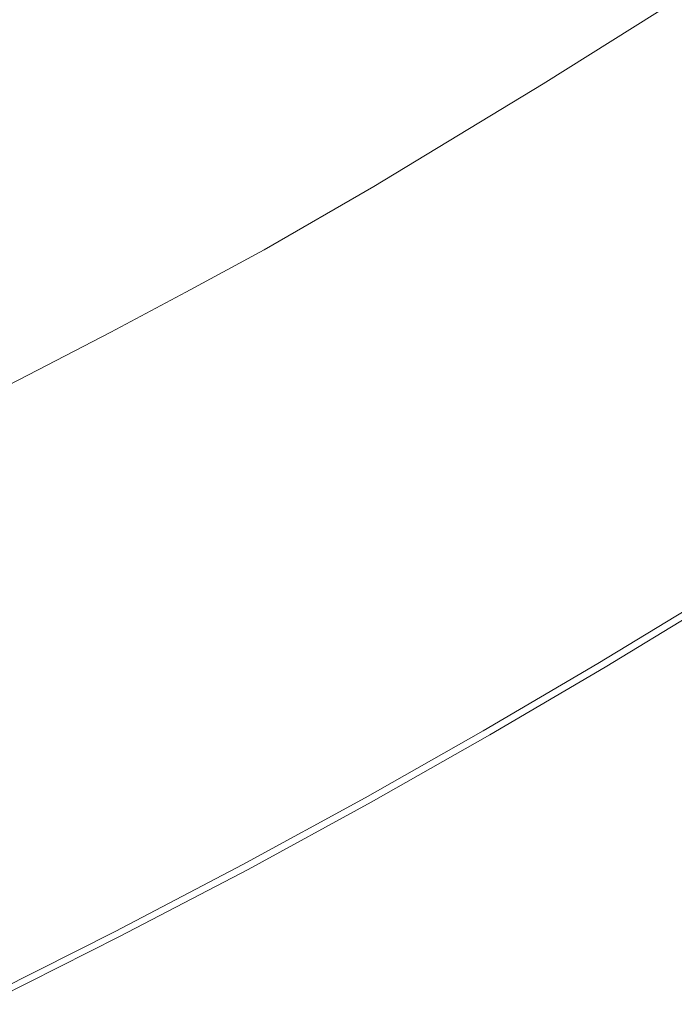
# Model space of a CAD drawing. Extents: x -2 to 1593, y -1000 to 0.
# Drawn here: x 1067 to 1162, y -831 to -688 of the extents above; entities that cross this region are included whole.
import ezdxf

# ---------------------------------------------------------------- set-up
doc = ezdxf.new("R2010")
doc.units = 0
doc.header["$LTSCALE"] = 500
doc.header["$MEASUREMENT"] = 0
doc.layers.add('RIMA_CERAMIKA', color=7, linetype='Continuous')

msp = doc.modelspace()

# ---------------------------------------------------------------- linework, layer by layer
at = {"layer": 'RIMA_CERAMIKA', "lineweight": 0}
for points, invisible_edges in [([(1116.58, -680.42, 329.49), (1135.34, -692.59, 397.14), (1161.25, -676.34, 397.14), (1141.05, -665.13, 329.49)], 15), ([(1116.58, -680.42, 329.49), (1095.94, -667.06, 255.39), (1074.62, -679.88, 255.39), (1093.8, -694.18, 329.49)], 15), ([(1141.71, -696.72, 420.13), (1168.11, -680.15, 420.13), (1161.25, -676.34, 397.14), (1135.34, -692.59, 397.14)], 15), ([(1079.06, -702.66, 329.49), (1093.8, -694.18, 329.49), (1074.62, -679.88, 255.39), (1060.83, -687.77, 255.39)], 15), ([(1116.58, -680.42, 329.49), (1093.8, -694.18, 329.49), (1111.22, -707.21, 397.14), (1135.34, -692.59, 397.14)], 15), ([(1141.71, -696.72, 420.13), (1141.88, -696.84, 420.78), (1168.3, -680.26, 420.78), (1168.11, -680.15, 420.13)], 15), ([(1142.06, -696.95, 421.43), (1168.48, -680.36, 421.43), (1168.3, -680.26, 420.78), (1141.88, -696.84, 420.78)], 15), ([(1142.06, -696.95, 421.43), (1142.3, -697.11, 422.08), (1168.74, -680.51, 422.08), (1168.48, -680.36, 421.43)], 15), ([(1142.69, -697.34, 422.7), (1169.15, -680.73, 422.7), (1168.74, -680.51, 422.08), (1142.3, -697.11, 422.08)], 15), ([(1142.69, -697.34, 422.7), (1143.29, -697.68, 423.29), (1169.77, -681.05, 423.29), (1169.15, -680.73, 422.7)], 7), ([(1144.19, -698.18, 423.84), (1170.68, -681.53, 423.84), (1169.77, -681.05, 423.29), (1143.29, -697.68, 423.29)], 15), ([(1144.19, -698.18, 423.84), (1145.45, -698.88, 424.34), (1171.95, -682.18, 424.34), (1170.68, -681.53, 423.84)], 15), ([(1147.14, -699.8, 424.78), (1173.65, -683.06, 424.78), (1171.95, -682.18, 424.34), (1145.45, -698.88, 424.34)], 15), ([(1147.14, -699.8, 424.78), (1149.34, -700.99, 425.15), (1175.87, -684.2, 425.15), (1173.65, -683.06, 424.78)], 15), ([(1152.12, -702.5, 425.43), (1178.65, -685.62, 425.43), (1175.87, -684.2, 425.15), (1149.34, -700.99, 425.15)], 15), ([(1152.12, -702.5, 425.43), (1155.43, -704.25, 425.65), (1181.97, -687.28, 425.65), (1178.65, -685.62, 425.43)], 15), ([(1159.19, -706.18, 425.8), (1185.76, -689.1, 425.8), (1181.97, -687.28, 425.65), (1155.43, -704.25, 425.65)], 15), ([(1079.06, -702.66, 329.49), (1060.83, -687.77, 255.39), (1051.01, -693.07, 255.39), (1068.56, -708.33, 329.49)], 15), ([(1159.19, -706.18, 425.8), (1163.37, -708.23, 425.9), (1189.98, -691.01, 425.9), (1185.76, -689.1, 425.8)], 15), ([(1141.71, -696.72, 420.13), (1135.34, -692.59, 397.14), (1111.22, -707.21, 397.14), (1117.13, -711.64, 420.13)], 15), ([(1058.48, -713.68, 329.49), (1068.56, -708.33, 329.49), (1051.01, -693.07, 255.39), (1041.59, -698.06, 255.39)], 15), ([(1079.06, -702.66, 329.49), (1095.61, -716.21, 397.14), (1111.22, -707.21, 397.14), (1093.8, -694.18, 329.49)], 15), ([(1141.71, -696.72, 420.13), (1117.13, -711.64, 420.13), (1117.29, -711.76, 420.78), (1141.88, -696.84, 420.78)], 15), ([(1142.06, -696.95, 421.43), (1141.88, -696.84, 420.78), (1117.29, -711.76, 420.78), (1117.45, -711.88, 421.43)], 15), ([(1142.06, -696.95, 421.43), (1117.45, -711.88, 421.43), (1117.68, -712.04, 422.08), (1142.3, -697.11, 422.08)], 15), ([(1142.69, -697.34, 422.7), (1142.3, -697.11, 422.08), (1117.68, -712.04, 422.08), (1118.05, -712.28, 422.7)], 15), ([(1142.69, -697.34, 422.7), (1118.05, -712.28, 422.7), (1118.64, -712.65, 423.29), (1143.29, -697.68, 423.29)], 14), ([(1144.19, -698.18, 423.84), (1143.29, -697.68, 423.29), (1118.64, -712.65, 423.29), (1119.51, -713.18, 423.84)], 15), ([(1144.19, -698.18, 423.84), (1119.51, -713.18, 423.84), (1120.75, -713.91, 424.34), (1145.45, -698.88, 424.34)], 15), ([(1147.14, -699.8, 424.78), (1145.45, -698.88, 424.34), (1120.75, -713.91, 424.34), (1122.42, -714.88, 424.78)], 15), ([(1147.14, -699.8, 424.78), (1122.42, -714.88, 424.78), (1124.6, -716.14, 425.15), (1149.34, -700.99, 425.15)], 15), ([(1152.12, -702.5, 425.43), (1149.34, -700.99, 425.15), (1124.6, -716.14, 425.15), (1127.35, -717.72, 425.43)], 15), ([(1079.06, -702.66, 329.49), (1068.56, -708.33, 329.49), (1084.48, -722.23, 397.14), (1095.61, -716.21, 397.14)], 15), ([(1152.12, -702.5, 425.43), (1127.35, -717.72, 425.43), (1130.61, -719.57, 425.65), (1155.43, -704.25, 425.65)], 15), ([(1159.19, -706.18, 425.8), (1155.43, -704.25, 425.65), (1130.61, -719.57, 425.65), (1134.33, -721.63, 425.8)], 15), ([(1101.22, -720.82, 420.13), (1117.13, -711.64, 420.13), (1111.22, -707.21, 397.14), (1095.61, -716.21, 397.14)], 15), ([(1159.19, -706.18, 425.8), (1134.33, -721.63, 425.8), (1138.43, -723.84, 425.9), (1163.37, -708.23, 425.9)], 15), ([(1058.48, -713.68, 329.49), (1073.79, -727.9, 397.14), (1084.48, -722.23, 397.14), (1068.56, -708.33, 329.49)], 15), ([(1167.9, -710.35, 425.96), (1163.37, -708.23, 425.9), (1138.43, -723.84, 425.9), (1142.85, -726.14, 425.96)], 15), ([(1101.22, -720.82, 420.13), (1101.37, -720.94, 420.78), (1117.29, -711.76, 420.78), (1117.13, -711.64, 420.13)], 15), ([(1167.9, -710.35, 425.96), (1142.85, -726.14, 425.96), (1147.52, -728.47, 426), (1172.72, -712.47, 426)], 15), ([(1101.52, -721.07, 421.43), (1117.45, -711.88, 421.43), (1117.29, -711.76, 420.78), (1101.37, -720.94, 420.78)], 15), ([(1101.52, -721.07, 421.43), (1101.73, -721.24, 422.08), (1117.68, -712.04, 422.08), (1117.45, -711.88, 421.43)], 15), ([(1102.09, -721.49, 422.7), (1118.05, -712.28, 422.7), (1117.68, -712.04, 422.08), (1101.73, -721.24, 422.08)], 15), ([(1102.09, -721.49, 422.7), (1102.66, -721.87, 423.29), (1118.64, -712.65, 423.29), (1118.05, -712.28, 422.7)], 7), ([(1103.52, -722.42, 423.84), (1119.51, -713.18, 423.84), (1118.64, -712.65, 423.29), (1102.66, -721.87, 423.29)], 15), ([(1177.77, -714.52, 426.01), (1172.72, -712.47, 426), (1147.52, -728.47, 426), (1152.39, -730.77, 426.01)], 15), ([(1058.48, -713.68, 329.49), (1048.65, -718.8, 329.49), (1063.37, -733.33, 397.14), (1073.79, -727.9, 397.14)], 15), ([(1103.52, -722.42, 423.84), (1104.73, -723.19, 424.34), (1120.75, -713.91, 424.34), (1119.51, -713.18, 423.84)], 15), ([(1106.36, -724.21, 424.78), (1122.42, -714.88, 424.78), (1120.75, -713.91, 424.34), (1104.73, -723.19, 424.34)], 15), ([(1106.36, -724.21, 424.78), (1108.48, -725.52, 425.15), (1124.6, -716.14, 425.15), (1122.42, -714.88, 424.78)], 15), ([(1177.77, -714.52, 426.01), (1152.39, -730.77, 426.01), (1157.39, -732.99, 426.01), (1183.01, -716.44, 426.01)], 15), ([(1101.22, -720.82, 420.13), (1095.61, -716.21, 397.14), (1084.48, -722.23, 397.14), (1089.88, -726.95, 420.13)], 15), ([(1111.18, -727.18, 425.43), (1127.35, -717.72, 425.43), (1124.6, -716.14, 425.15), (1108.48, -725.52, 425.15)], 15), ([(1188.37, -718.18, 426.01), (1183.01, -716.44, 426.01), (1157.39, -732.99, 426.01), (1162.46, -735.07, 426.01)], 15), ([(1111.18, -727.18, 425.43), (1114.37, -729.12, 425.65), (1130.61, -719.57, 425.65), (1127.35, -717.72, 425.43)], 15), ([(1117.99, -731.29, 425.8), (1134.33, -721.63, 425.8), (1130.61, -719.57, 425.65), (1114.37, -729.12, 425.65)], 15), ([(1101.22, -720.82, 420.13), (1089.88, -726.95, 420.13), (1090.02, -727.08, 420.78), (1101.37, -720.94, 420.78)], 15), ([(1101.52, -721.07, 421.43), (1101.37, -720.94, 420.78), (1090.02, -727.08, 420.78), (1090.16, -727.21, 421.43)], 15), ([(1101.52, -721.07, 421.43), (1090.16, -727.21, 421.43), (1090.36, -727.38, 422.08), (1101.73, -721.24, 422.08)], 15), ([(1102.09, -721.49, 422.7), (1101.73, -721.24, 422.08), (1090.36, -727.38, 422.08), (1090.71, -727.65, 422.7)], 7), ([(1102.09, -721.49, 422.7), (1090.71, -727.65, 422.7), (1091.26, -728.04, 423.29), (1102.66, -721.87, 423.29)], 15), ([(1117.99, -731.29, 425.8), (1121.97, -733.63, 425.9), (1138.43, -723.84, 425.9), (1134.33, -721.63, 425.8)], 15), ([(1078.98, -732.73, 420.13), (1089.88, -726.95, 420.13), (1084.48, -722.23, 397.14), (1073.79, -727.9, 397.14)], 15), ([(1103.52, -722.42, 423.84), (1102.66, -721.87, 423.29), (1091.26, -728.04, 423.29), (1092.08, -728.62, 423.84)], 15), ([(1103.52, -722.42, 423.84), (1092.08, -728.62, 423.84), (1093.24, -729.42, 424.34), (1104.73, -723.19, 424.34)], 15), ([(1106.36, -724.21, 424.78), (1104.73, -723.19, 424.34), (1093.24, -729.42, 424.34), (1094.82, -730.49, 424.78)], 15), ([(1106.36, -724.21, 424.78), (1094.82, -730.49, 424.78), (1096.87, -731.87, 425.15), (1108.48, -725.52, 425.15)], 15), ([(1126.25, -736.09, 425.96), (1142.85, -726.14, 425.96), (1138.43, -723.84, 425.9), (1121.97, -733.63, 425.9)], 15), ([(1111.18, -727.18, 425.43), (1108.48, -725.52, 425.15), (1096.87, -731.87, 425.15), (1099.46, -733.61, 425.43)], 15), ([(1078.98, -732.73, 420.13), (1079.12, -732.86, 420.78), (1090.02, -727.08, 420.78), (1089.88, -726.95, 420.13)], 15), ([(1079.25, -733, 421.43), (1090.16, -727.21, 421.43), (1090.02, -727.08, 420.78), (1079.12, -732.86, 420.78)], 15), ([(1079.25, -733, 421.43), (1079.45, -733.18, 422.08), (1090.36, -727.38, 422.08), (1090.16, -727.21, 421.43)], 15), ([(1079.78, -733.45, 422.7), (1090.71, -727.65, 422.7), (1090.36, -727.38, 422.08), (1079.45, -733.18, 422.08)], 15), ([(1111.18, -727.18, 425.43), (1099.46, -733.61, 425.43), (1102.54, -735.65, 425.65), (1114.37, -729.12, 425.65)], 15), ([(1126.25, -736.09, 425.96), (1130.76, -738.6, 426), (1147.52, -728.47, 426), (1142.85, -726.14, 425.96)], 15), ([(1078.98, -732.73, 420.13), (1073.79, -727.9, 397.14), (1063.37, -733.33, 397.14), (1068.36, -738.27, 420.13)], 15), ([(1079.78, -733.45, 422.7), (1080.3, -733.87, 423.29), (1091.26, -728.04, 423.29), (1090.71, -727.65, 422.7)], 7), ([(1081.08, -734.48, 423.84), (1092.08, -728.62, 423.84), (1091.26, -728.04, 423.29), (1080.3, -733.87, 423.29)], 15), ([(1081.08, -734.48, 423.84), (1082.18, -735.32, 424.34), (1093.24, -729.42, 424.34), (1092.08, -728.62, 423.84)], 15), ([(1135.43, -741.11, 426.01), (1152.39, -730.77, 426.01), (1147.52, -728.47, 426), (1130.76, -738.6, 426)], 15), ([(1083.67, -736.45, 424.78), (1094.82, -730.49, 424.78), (1093.24, -729.42, 424.34), (1082.18, -735.32, 424.34)], 15), ([(1117.99, -731.29, 425.8), (1114.37, -729.12, 425.65), (1102.54, -735.65, 425.65), (1106.02, -737.94, 425.8)], 15), ([(1083.67, -736.45, 424.78), (1085.61, -737.91, 425.15), (1096.87, -731.87, 425.15), (1094.82, -730.49, 424.78)], 15), ([(1117.99, -731.29, 425.8), (1106.02, -737.94, 425.8), (1109.84, -740.42, 425.9), (1121.97, -733.63, 425.9)], 15), ([(1135.43, -741.11, 426.01), (1140.2, -743.57, 426.01), (1157.39, -732.99, 426.01), (1152.39, -730.77, 426.01)], 15), ([(1078.98, -732.73, 420.13), (1068.36, -738.27, 420.13), (1068.49, -738.4, 420.78), (1079.12, -732.86, 420.78)], 15), ([(1079.25, -733, 421.43), (1079.12, -732.86, 420.78), (1068.49, -738.4, 420.78), (1068.62, -738.54, 421.43)], 15), ([(1079.25, -733, 421.43), (1068.62, -738.54, 421.43), (1068.81, -738.72, 422.08), (1079.45, -733.18, 422.08)], 15), ([(1088.07, -739.75, 425.43), (1099.46, -733.61, 425.43), (1096.87, -731.87, 425.15), (1085.61, -737.91, 425.15)], 15), ([(1144.99, -745.92, 426.01), (1162.46, -735.07, 426.01), (1157.39, -732.99, 426.01), (1140.2, -743.57, 426.01)], 15), ([(1057.83, -743.66, 420.13), (1068.36, -738.27, 420.13), (1063.37, -733.33, 397.14), (1053.03, -738.62, 397.14)], 15), ([(1079.78, -733.45, 422.7), (1079.45, -733.18, 422.08), (1068.81, -738.72, 422.08), (1069.11, -739.01, 422.7)], 15), ([(1079.78, -733.45, 422.7), (1069.11, -739.01, 422.7), (1069.6, -739.45, 423.29), (1080.3, -733.87, 423.29)], 14), ([(1081.08, -734.48, 423.84), (1080.3, -733.87, 423.29), (1069.6, -739.45, 423.29), (1070.33, -740.09, 423.84)], 15), ([(1081.08, -734.48, 423.84), (1070.33, -740.09, 423.84), (1071.35, -740.99, 424.34), (1082.18, -735.32, 424.34)], 15), ([(1088.07, -739.75, 425.43), (1090.98, -741.92, 425.65), (1102.54, -735.65, 425.65), (1099.46, -733.61, 425.43)], 15), ([(1126.25, -736.09, 425.96), (1121.97, -733.63, 425.9), (1109.84, -740.42, 425.9), (1113.94, -743.03, 425.96)], 15), ([(1083.67, -736.45, 424.78), (1082.18, -735.32, 424.34), (1071.35, -740.99, 424.34), (1072.74, -742.19, 424.78)], 15), ([(1094.27, -744.35, 425.8), (1106.02, -737.94, 425.8), (1102.54, -735.65, 425.65), (1090.98, -741.92, 425.65)], 15), ([(1144.99, -745.92, 426.01), (1149.74, -748.14, 426.01), (1167.51, -737, 426.01), (1162.46, -735.07, 426.01)], 15), ([(1083.67, -736.45, 424.78), (1072.74, -742.19, 424.78), (1074.54, -743.74, 425.15), (1085.61, -737.91, 425.15)], 15), ([(1126.25, -736.09, 425.96), (1113.94, -743.03, 425.96), (1118.24, -745.72, 426), (1130.76, -738.6, 426)], 15), ([(1154.37, -750.22, 426.01), (1172.46, -738.78, 426.01), (1167.51, -737, 426.01), (1149.74, -748.14, 426.01)], 15), ([(1057.83, -743.66, 420.13), (1057.95, -743.8, 420.78), (1068.49, -738.4, 420.78), (1068.36, -738.27, 420.13)], 15), ([(1058.07, -743.94, 421.43), (1068.62, -738.54, 421.43), (1068.49, -738.4, 420.78), (1057.95, -743.8, 420.78)], 15), ([(1058.07, -743.94, 421.43), (1058.24, -744.13, 422.08), (1068.81, -738.72, 422.08), (1068.62, -738.54, 421.43)], 15), ([(1058.53, -744.43, 422.7), (1069.11, -739.01, 422.7), (1068.81, -738.72, 422.08), (1058.24, -744.13, 422.08)], 15), ([(1088.07, -739.75, 425.43), (1085.61, -737.91, 425.15), (1074.54, -743.74, 425.15), (1076.83, -745.71, 425.43)], 15), ([(1094.27, -744.35, 425.8), (1097.88, -746.99, 425.9), (1109.84, -740.42, 425.9), (1106.02, -737.94, 425.8)], 15), ([(1135.43, -741.11, 426.01), (1130.76, -738.6, 426), (1118.24, -745.72, 426), (1122.68, -748.43, 426.01)], 15), ([(1154.37, -750.22, 426.01), (1158.83, -752.15, 426.01), (1177.24, -740.41, 426.01), (1172.46, -738.78, 426.01)], 15), ([(1058.53, -744.43, 422.7), (1058.97, -744.9, 423.29), (1069.6, -739.45, 423.29), (1069.11, -739.01, 422.7)], 7), ([(1059.64, -745.58, 423.84), (1070.33, -740.09, 423.84), (1069.6, -739.45, 423.29), (1058.97, -744.9, 423.29)], 15), ([(1059.64, -745.58, 423.84), (1060.57, -746.53, 424.34), (1071.35, -740.99, 424.34), (1070.33, -740.09, 423.84)], 15), ([(1088.07, -739.75, 425.43), (1076.83, -745.71, 425.43), (1079.53, -748.01, 425.65), (1090.98, -741.92, 425.65)], 15), ([(1061.83, -747.81, 424.78), (1072.74, -742.19, 424.78), (1071.35, -740.99, 424.34), (1060.57, -746.53, 424.34)], 15), ([(1101.74, -749.79, 425.96), (1113.94, -743.03, 425.96), (1109.84, -740.42, 425.9), (1097.88, -746.99, 425.9)], 15), ([(1135.43, -741.11, 426.01), (1122.68, -748.43, 426.01), (1127.19, -751.1, 426.01), (1140.2, -743.57, 426.01)], 15), ([(1163.03, -753.92, 426.01), (1181.77, -741.87, 426.01), (1177.24, -740.41, 426.01), (1158.83, -752.15, 426.01)], 15), ([(1061.83, -747.81, 424.78), (1063.48, -749.47, 425.15), (1074.54, -743.74, 425.15), (1072.74, -742.19, 424.78)], 15), ([(1094.27, -744.35, 425.8), (1090.98, -741.92, 425.65), (1079.53, -748.01, 425.65), (1082.58, -750.61, 425.8)], 15), ([(1101.74, -749.79, 425.96), (1105.78, -752.68, 426), (1118.24, -745.72, 426), (1113.94, -743.03, 425.96)], 15), ([(1065.55, -751.56, 425.43), (1076.83, -745.71, 425.43), (1074.54, -743.74, 425.15), (1063.48, -749.47, 425.15)], 15), ([(1094.27, -744.35, 425.8), (1082.58, -750.61, 425.8), (1085.92, -753.44, 425.9), (1097.88, -746.99, 425.9)], 15), ([(1144.99, -745.92, 426.01), (1140.2, -743.57, 426.01), (1127.19, -751.1, 426.01), (1131.69, -753.69, 426.01)], 15), ([(1065.55, -751.56, 425.43), (1068, -754.03, 425.65), (1079.53, -748.01, 425.65), (1076.83, -745.71, 425.43)], 15), ([(1109.93, -755.6, 426.01), (1122.68, -748.43, 426.01), (1118.24, -745.72, 426), (1105.78, -752.68, 426)], 15), ([(1144.99, -745.92, 426.01), (1131.69, -753.69, 426.01), (1136.14, -756.16, 426.01), (1149.74, -748.14, 426.01)], 15), ([(1101.74, -749.79, 425.96), (1097.88, -746.99, 425.9), (1085.92, -753.44, 425.9), (1089.48, -756.43, 425.96)], 15), ([(1070.77, -756.8, 425.8), (1082.58, -750.61, 425.8), (1079.53, -748.01, 425.65), (1068, -754.03, 425.65)], 15), ([(1109.93, -755.6, 426.01), (1114.13, -758.52, 426.01), (1127.19, -751.1, 426.01), (1122.68, -748.43, 426.01)], 15), ([(1154.37, -750.22, 426.01), (1149.74, -748.14, 426.01), (1136.14, -756.16, 426.01), (1140.46, -758.51, 426.01)], 15), ([(1101.74, -749.79, 425.96), (1089.48, -756.43, 425.96), (1093.2, -759.55, 426), (1105.78, -752.68, 426)], 15), ([(1154.37, -750.22, 426.01), (1140.46, -758.51, 426.01), (1144.6, -760.7, 426.01), (1158.83, -752.15, 426.01)], 15), ([(1065.55, -751.56, 425.43), (1054.07, -757.41, 425.43), (1056.24, -760.05, 425.65), (1068, -754.03, 425.65)], 15), ([(1070.77, -756.8, 425.8), (1073.79, -759.83, 425.9), (1085.92, -753.44, 425.9), (1082.58, -750.61, 425.8)], 15), ([(1118.31, -761.35, 426.01), (1131.69, -753.69, 426.01), (1127.19, -751.1, 426.01), (1114.13, -758.52, 426.01)], 15), ([(1109.93, -755.6, 426.01), (1105.78, -752.68, 426), (1093.2, -759.55, 426), (1097.02, -762.71, 426.01)], 15), ([(1163.03, -753.92, 426.01), (1158.83, -752.15, 426.01), (1144.6, -760.7, 426.01), (1148.5, -762.73, 426.01)], 15), ([(1070.77, -756.8, 425.8), (1068, -754.03, 425.65), (1056.24, -760.05, 425.65), (1058.68, -763.02, 425.8)], 15), ([(1077.02, -763.05, 425.96), (1089.48, -756.43, 425.96), (1085.92, -753.44, 425.9), (1073.79, -759.83, 425.9)], 15), ([(1118.31, -761.35, 426.01), (1122.42, -764.09, 426.01), (1136.14, -756.16, 426.01), (1131.69, -753.69, 426.01)], 15), ([(1163.03, -753.92, 426.01), (1148.5, -762.73, 426.01), (1152.09, -764.56, 426.01), (1166.91, -755.51, 426.01)], 15), ([(1109.93, -755.6, 426.01), (1097.02, -762.71, 426.01), (1100.88, -765.87, 426.01), (1114.13, -758.52, 426.01)], 15), ([(1170.4, -756.91, 426.01), (1166.91, -755.51, 426.01), (1152.09, -764.56, 426.01), (1155.31, -766.18, 426.01)], 15), ([(1070.77, -756.8, 425.8), (1058.68, -763.02, 425.8), (1061.35, -766.26, 425.9), (1073.79, -759.83, 425.9)], 15), ([(1077.02, -763.05, 425.96), (1080.38, -766.4, 426), (1093.2, -759.55, 426), (1089.48, -756.43, 425.96)], 15), ([(1126.4, -766.7, 426.01), (1140.46, -758.51, 426.01), (1136.14, -756.16, 426.01), (1122.42, -764.09, 426.01)], 15), ([(1170.4, -756.91, 426.01), (1155.31, -766.18, 426.01), (1158.11, -767.57, 426.01), (1173.43, -758.11, 426.01)], 15), ([(1118.31, -761.35, 426.01), (1114.13, -758.52, 426.01), (1100.88, -765.87, 426.01), (1104.69, -768.97, 426.01)], 15), ([(1126.4, -766.7, 426.01), (1130.21, -769.16, 426.01), (1144.6, -760.7, 426.01), (1140.46, -758.51, 426.01)], 15), ([(1175.93, -759.1, 426.01), (1173.43, -758.11, 426.01), (1158.11, -767.57, 426.01), (1160.42, -768.7, 426.01)], 15), ([(1077.02, -763.05, 425.96), (1073.79, -759.83, 425.9), (1061.35, -766.26, 425.9), (1064.19, -769.71, 425.96)], 15), ([(1083.82, -769.81, 426.01), (1097.02, -762.71, 426.01), (1093.2, -759.55, 426), (1080.38, -766.4, 426)], 15), ([(1175.93, -759.1, 426.01), (1160.42, -768.7, 426.01), (1162.3, -769.62, 425.99), (1177.96, -759.89, 425.99)], 15), ([(1118.31, -761.35, 426.01), (1104.69, -768.97, 426.01), (1108.44, -771.97, 426.01), (1122.42, -764.09, 426.01)], 15), ([(1133.78, -771.43, 426.01), (1148.5, -762.73, 426.01), (1144.6, -760.7, 426.01), (1130.21, -769.16, 426.01)], 15), ([(1077.02, -763.05, 425.96), (1064.19, -769.71, 425.96), (1067.14, -773.3, 426), (1080.38, -766.4, 426)], 15), ([(1083.82, -769.81, 426.01), (1087.28, -773.22, 426.01), (1100.88, -765.87, 426.01), (1097.02, -762.71, 426.01)], 15), ([(1133.78, -771.43, 426.01), (1137.06, -773.5, 426.01), (1152.09, -764.56, 426.01), (1148.5, -762.73, 426.01)], 15), ([(1126.4, -766.7, 426.01), (1122.42, -764.09, 426.01), (1108.44, -771.97, 426.01), (1112.05, -774.84, 426.01)], 15), ([(1140.01, -775.33, 426.01), (1155.31, -766.18, 426.01), (1152.09, -764.56, 426.01), (1137.06, -773.5, 426.01)], 15), ([(1090.71, -776.58, 426.01), (1104.69, -768.97, 426.01), (1100.88, -765.87, 426.01), (1087.28, -773.22, 426.01)], 15), ([(1083.82, -769.81, 426.01), (1080.38, -766.4, 426), (1067.14, -773.3, 426), (1070.17, -776.96, 426.01)], 15), ([(1126.4, -766.7, 426.01), (1112.05, -774.84, 426.01), (1115.5, -777.56, 426.01), (1130.21, -769.16, 426.01)], 15), ([(1140.01, -775.33, 426.01), (1142.57, -776.91, 426.01), (1158.11, -767.57, 426.01), (1155.31, -766.18, 426.01)], 15), ([(1144.68, -778.2, 426.01), (1160.42, -768.7, 426.01), (1158.11, -767.57, 426.01), (1142.57, -776.91, 426.01)], 15), ([(1144.68, -778.2, 426.01), (1146.4, -779.23, 425.99), (1162.3, -769.62, 425.99), (1160.42, -768.7, 426.01)], 15), ([(1050.83, -776.48, 425.96), (1053.35, -780.32, 426), (1067.14, -773.3, 426), (1064.19, -769.71, 425.96)], 15), ([(1083.82, -769.81, 426.01), (1070.17, -776.96, 426.01), (1073.21, -780.64, 426.01), (1087.28, -773.22, 426.01)], 15), ([(1090.71, -776.58, 426.01), (1094.05, -779.85, 426.01), (1108.44, -771.97, 426.01), (1104.69, -768.97, 426.01)], 15), ([(1133.78, -771.43, 426.01), (1130.21, -769.16, 426.01), (1115.5, -777.56, 426.01), (1118.73, -780.08, 426.01)], 15), ([(1147.76, -780.03, 425.95), (1163.79, -770.33, 425.95), (1162.3, -769.62, 425.99), (1146.4, -779.23, 425.99)], 15), ([(1147.76, -780.03, 425.95), (1148.82, -780.65, 425.87), (1164.94, -770.88, 425.87), (1163.79, -770.33, 425.95)], 15), ([(1133.78, -771.43, 426.01), (1118.73, -780.08, 426.01), (1121.7, -782.38, 426.01), (1137.06, -773.5, 426.01)], 15), ([(1149.62, -781.1, 425.73), (1165.82, -771.28, 425.73), (1164.94, -770.88, 425.87), (1148.82, -780.65, 425.87)], 15), ([(1149.62, -781.1, 425.73), (1150.22, -781.42, 425.53), (1166.46, -771.57, 425.53), (1165.82, -771.28, 425.73)], 15), ([(1150.65, -781.65, 425.24), (1166.93, -771.77, 425.24), (1166.46, -771.57, 425.53), (1150.22, -781.42, 425.53)], 15), ([(1150.65, -781.65, 425.24), (1150.96, -781.81, 424.86), (1167.27, -771.92, 424.86), (1166.93, -771.77, 425.24)], 7), ([(1097.28, -782.99, 426.01), (1112.05, -774.84, 426.01), (1108.44, -771.97, 426.01), (1094.05, -779.85, 426.01)], 15), ([(1151.2, -781.93, 424.36), (1167.53, -772.03, 424.36), (1167.27, -771.92, 424.86), (1150.96, -781.81, 424.86)], 15), ([(1151.2, -781.93, 424.36), (1151.39, -782.02, 422.97), (1167.73, -772.11, 422.97), (1167.53, -772.03, 424.36)], 15), ([(1151.52, -782.09, 419.89), (1167.87, -772.17, 419.89), (1167.73, -772.11, 422.97), (1151.39, -782.02, 422.97)], 15), ([(1151.52, -782.09, 419.89), (1151.6, -782.13, 414.32), (1167.97, -772.21, 414.32), (1167.87, -772.17, 419.89)], 15), ([(1151.66, -782.16, 405.48), (1168.02, -772.24, 405.48), (1167.97, -772.21, 414.32), (1151.6, -782.13, 414.32)], 15), ([(1151.66, -782.16, 405.48), (1151.68, -782.17, 392.58), (1168.05, -772.25, 392.58), (1168.02, -772.24, 405.48)], 15), ([(1151.69, -782.18, 374.82), (1168.06, -772.25, 374.82), (1168.05, -772.25, 392.58), (1151.68, -782.17, 392.58)], 15), ([(1151.69, -782.18, 321.57), (1151.69, -782.18, 286.09), (1168.06, -772.25, 286.09), (1168.06, -772.25, 321.57)], 15), ([(1151.69, -782.18, 321.57), (1168.06, -772.25, 321.57), (1168.06, -772.25, 351.41), (1151.69, -782.18, 351.41)], 15), ([(1151.69, -782.18, -27.12), (1151.69, -782.18, -158.99), (1168.06, -772.25, -158.99), (1168.06, -772.25, -27.12)], 13), ([(1151.69, -782.18, -27.12), (1168.06, -772.25, -27.12), (1168.06, -772.25, 84.07), (1151.69, -782.18, 84.07)], 15), ([(1151.69, -782.18, 374.82), (1151.69, -782.18, 351.41), (1168.06, -772.25, 351.41), (1168.06, -772.25, 374.82)], 15), ([(1151.69, -782.18, 153.91), (1151.69, -782.18, 84.07), (1168.06, -772.25, 84.07), (1168.06, -772.25, 153.91)], 15), ([(1151.69, -782.18, 153.91), (1168.06, -772.25, 153.91), (1168.06, -772.25, 201.46), (1151.69, -782.18, 201.46)], 15), ([(1151.69, -782.18, 245.78), (1151.69, -782.18, 201.46), (1168.06, -772.25, 201.46), (1168.06, -772.25, 245.78)], 15), ([(1151.69, -782.18, 245.78), (1168.06, -772.25, 245.78), (1168.06, -772.25, 286.09), (1151.69, -782.18, 286.09)], 15), ([(1055.92, -784.23, 426.01), (1070.17, -776.96, 426.01), (1067.14, -773.3, 426), (1053.35, -780.32, 426)], 15), ([(1090.71, -776.58, 426.01), (1087.28, -773.22, 426.01), (1073.21, -780.64, 426.01), (1076.2, -784.26, 426.01)], 15), ([(1140.01, -775.33, 426.01), (1137.06, -773.5, 426.01), (1121.7, -782.38, 426.01), (1124.36, -784.42, 426.01)], 15), ([(1097.28, -782.99, 426.01), (1100.35, -785.96, 426.01), (1115.5, -777.56, 426.01), (1112.05, -774.84, 426.01)], 15), ([(1140.01, -775.33, 426.01), (1124.36, -784.42, 426.01), (1126.67, -786.18, 426.01), (1142.57, -776.91, 426.01)], 15), ([(1055.92, -784.23, 426.01), (1058.5, -788.17, 426.01), (1073.21, -780.64, 426.01), (1070.17, -776.96, 426.01)], 15), ([(1090.71, -776.58, 426.01), (1076.2, -784.26, 426.01), (1079.13, -787.79, 426.01), (1094.05, -779.85, 426.01)], 15), ([(1144.68, -778.2, 426.01), (1142.57, -776.91, 426.01), (1126.67, -786.18, 426.01), (1128.58, -787.61, 426.01)], 15), ([(1103.23, -788.72, 426.01), (1118.73, -780.08, 426.01), (1115.5, -777.56, 426.01), (1100.35, -785.96, 426.01)], 15), ([(1144.68, -778.2, 426.01), (1128.58, -787.61, 426.01), (1130.13, -788.75, 425.99), (1146.4, -779.23, 425.99)], 15), ([(1097.28, -782.99, 426.01), (1094.05, -779.85, 426.01), (1079.13, -787.79, 426.01), (1081.95, -791.18, 426.01)], 15), ([(1103.23, -788.72, 426.01), (1105.87, -791.24, 426.01), (1121.7, -782.38, 426.01), (1118.73, -780.08, 426.01)], 15), ([(1147.76, -780.03, 425.95), (1146.4, -779.23, 425.99), (1130.13, -788.75, 425.99), (1131.36, -789.65, 425.95)], 15), ([(1147.76, -780.03, 425.95), (1131.36, -789.65, 425.95), (1132.32, -790.33, 425.87), (1148.82, -780.65, 425.87)], 15), ([(1061.05, -792.05, 426.01), (1076.2, -784.26, 426.01), (1073.21, -780.64, 426.01), (1058.5, -788.17, 426.01)], 15), ([(1149.62, -781.1, 425.73), (1148.82, -780.65, 425.87), (1132.32, -790.33, 425.87), (1133.05, -790.83, 425.73)], 15), ([(1149.62, -781.1, 425.73), (1133.05, -790.83, 425.73), (1133.59, -791.19, 425.53), (1150.22, -781.42, 425.53)], 15), ([(1150.65, -781.65, 425.24), (1150.22, -781.42, 425.53), (1133.59, -791.19, 425.53), (1133.98, -791.44, 425.24)], 7), ([(1150.65, -781.65, 425.24), (1133.98, -791.44, 425.24), (1134.27, -791.61, 424.86), (1150.96, -781.81, 424.86)], 15), ([(1151.2, -781.93, 424.36), (1150.96, -781.81, 424.86), (1134.27, -791.61, 424.86), (1134.49, -791.75, 424.36)], 15), ([(1097.28, -782.99, 426.01), (1081.95, -791.18, 426.01), (1084.63, -794.39, 426.01), (1100.35, -785.96, 426.01)], 15), ([(1108.24, -793.48, 426.01), (1124.36, -784.42, 426.01), (1121.7, -782.38, 426.01), (1105.87, -791.24, 426.01)], 15), ([(1151.2, -781.93, 424.36), (1134.49, -791.75, 424.36), (1134.66, -791.85, 422.97), (1151.39, -782.02, 422.97)], 15), ([(1151.52, -782.09, 419.89), (1151.39, -782.02, 422.97), (1134.66, -791.85, 422.97), (1134.78, -791.92, 419.89)], 15), ([(1151.52, -782.09, 419.89), (1134.78, -791.92, 419.89), (1134.86, -791.97, 414.32), (1151.6, -782.13, 414.32)], 15), ([(1151.66, -782.16, 405.48), (1151.6, -782.13, 414.32), (1134.86, -791.97, 414.32), (1134.9, -792, 405.48)], 15), ([(1151.66, -782.16, 405.48), (1134.9, -792, 405.48), (1134.93, -792.01, 392.58), (1151.68, -782.17, 392.58)], 15), ([(1151.69, -782.18, 374.82), (1151.68, -782.17, 392.58), (1134.93, -792.01, 392.58), (1134.94, -792.02, 374.82)], 15), ([(1151.69, -782.18, 321.57), (1134.94, -792.02, 321.57), (1134.94, -792.02, 286.09), (1151.69, -782.18, 286.09)], 15), ([(1151.69, -782.18, 321.57), (1151.69, -782.18, 351.41), (1134.94, -792.02, 351.41), (1134.94, -792.02, 321.57)], 15), ([(1151.69, -782.18, -27.12), (1151.69, -782.18, 84.07), (1134.94, -792.02, 84.07), (1134.94, -792.02, -27.12)], 15), ([(1151.69, -782.18, -27.12), (1134.94, -792.02, -27.12), (1134.94, -792.02, -158.99), (1151.69, -782.18, -158.99)], 11), ([(1151.69, -782.18, 374.82), (1134.94, -792.02, 374.82), (1134.94, -792.02, 351.41), (1151.69, -782.18, 351.41)], 15), ([(1151.69, -782.18, 153.91), (1151.69, -782.18, 201.46), (1134.94, -792.02, 201.46), (1134.94, -792.02, 153.91)], 15), ([(1151.69, -782.18, 153.91), (1134.94, -792.02, 153.91), (1134.94, -792.02, 84.07), (1151.69, -782.18, 84.07)], 15), ([(1151.69, -782.18, 245.78), (1134.94, -792.02, 245.78), (1134.94, -792.02, 201.46), (1151.69, -782.18, 201.46)], 15), ([(1151.69, -782.18, 245.78), (1151.69, -782.18, 286.09), (1134.94, -792.02, 286.09), (1134.94, -792.02, 245.78)], 15), ([(1061.05, -792.05, 426.01), (1063.53, -795.83, 426.01), (1079.13, -787.79, 426.01), (1076.2, -784.26, 426.01)], 15), ([(1108.24, -793.48, 426.01), (1110.29, -795.41, 426.01), (1126.67, -786.18, 426.01), (1124.36, -784.42, 426.01)], 15), ([(1103.23, -788.72, 426.01), (1100.35, -785.96, 426.01), (1084.63, -794.39, 426.01), (1087.14, -797.39, 426.01)], 15), ([(1111.99, -796.98, 426.01), (1128.58, -787.61, 426.01), (1126.67, -786.18, 426.01), (1110.29, -795.41, 426.01)], 15), ([(1065.92, -799.46, 426.01), (1081.95, -791.18, 426.01), (1079.13, -787.79, 426.01), (1063.53, -795.83, 426.01)], 15), ([(1103.23, -788.72, 426.01), (1087.14, -797.39, 426.01), (1089.44, -800.12, 426.01), (1105.87, -791.24, 426.01)], 15), ([(1111.99, -796.98, 426.01), (1113.36, -798.24, 425.99), (1130.13, -788.75, 425.99), (1128.58, -787.61, 426.01)], 15), ([(1114.46, -799.22, 425.95), (1131.36, -789.65, 425.95), (1130.13, -788.75, 425.99), (1113.36, -798.24, 425.99)], 15), ([(1114.46, -799.22, 425.95), (1115.32, -799.97, 425.87), (1132.32, -790.33, 425.87), (1131.36, -789.65, 425.95)], 15), ([(1115.97, -800.52, 425.73), (1133.05, -790.83, 425.73), (1132.32, -790.33, 425.87), (1115.32, -799.97, 425.87)], 15), ([(1065.92, -799.46, 426.01), (1068.19, -802.91, 426.01), (1084.63, -794.39, 426.01), (1081.95, -791.18, 426.01)], 15), ([(1108.24, -793.48, 426.01), (1105.87, -791.24, 426.01), (1089.44, -800.12, 426.01), (1091.5, -802.55, 426.01)], 15), ([(1115.97, -800.52, 425.73), (1116.46, -800.91, 425.53), (1133.59, -791.19, 425.53), (1133.05, -790.83, 425.73)], 15), ([(1116.81, -801.17, 425.24), (1133.98, -791.44, 425.24), (1133.59, -791.19, 425.53), (1116.46, -800.91, 425.53)], 15), ([(1116.81, -801.17, 425.24), (1117.06, -801.36, 424.86), (1134.27, -791.61, 424.86), (1133.98, -791.44, 425.24)], 7), ([(1117.27, -801.51, 424.36), (1134.49, -791.75, 424.36), (1134.27, -791.61, 424.86), (1117.06, -801.36, 424.86)], 15), ([(1117.27, -801.51, 424.36), (1117.41, -801.62, 422.97), (1134.66, -791.85, 422.97), (1134.49, -791.75, 424.36)], 15), ([(1117.52, -801.7, 419.89), (1134.78, -791.92, 419.89), (1134.66, -791.85, 422.97), (1117.41, -801.62, 422.97)], 15), ([(1117.52, -801.7, 419.89), (1117.59, -801.75, 414.32), (1134.86, -791.97, 414.32), (1134.78, -791.92, 419.89)], 15), ([(1117.64, -801.78, 405.48), (1134.9, -792, 405.48), (1134.86, -791.97, 414.32), (1117.59, -801.75, 414.32)], 15), ([(1117.64, -801.78, 405.48), (1117.66, -801.8, 392.58), (1134.93, -792.01, 392.58), (1134.9, -792, 405.48)], 15), ([(1117.66, -801.8, 374.82), (1134.94, -792.02, 374.82), (1134.93, -792.01, 392.58), (1117.66, -801.8, 392.58)], 15), ([(1117.66, -801.8, 153.91), (1117.66, -801.8, 84.07), (1134.94, -792.02, 84.07), (1134.94, -792.02, 153.91)], 15), ([(1117.66, -801.8, 153.91), (1134.94, -792.02, 153.91), (1134.94, -792.02, 201.46), (1117.66, -801.8, 201.46)], 15), ([(1117.67, -801.8, 245.78), (1117.66, -801.8, 201.46), (1134.94, -792.02, 201.46), (1134.94, -792.02, 245.78)], 15), ([(1117.66, -801.8, 374.82), (1117.67, -801.8, 351.41), (1134.94, -792.02, 351.41), (1134.94, -792.02, 374.82)], 15), ([(1117.66, -801.8, -27.12), (1117.66, -801.8, -158.99), (1134.94, -792.02, -158.99), (1134.94, -792.02, -27.12)], 13), ([(1117.66, -801.8, -27.12), (1134.94, -792.02, -27.12), (1134.94, -792.02, 84.07), (1117.66, -801.8, 84.07)], 15), ([(1117.67, -801.8, 321.57), (1117.67, -801.8, 286.09), (1134.94, -792.02, 286.09), (1134.94, -792.02, 321.57)], 15), ([(1117.67, -801.8, 321.57), (1134.94, -792.02, 321.57), (1134.94, -792.02, 351.41), (1117.67, -801.8, 351.41)], 15), ([(1117.67, -801.8, 245.78), (1134.94, -792.02, 245.78), (1134.94, -792.02, 286.09), (1117.67, -801.8, 286.09)], 15), ([(1070.32, -806.13, 426.01), (1087.14, -797.39, 426.01), (1084.63, -794.39, 426.01), (1068.19, -802.91, 426.01)], 15), ([(1108.24, -793.48, 426.01), (1091.5, -802.55, 426.01), (1093.29, -804.64, 426.01), (1110.29, -795.41, 426.01)], 15), ([(1111.99, -796.98, 426.01), (1110.29, -795.41, 426.01), (1093.29, -804.64, 426.01), (1094.76, -806.35, 426.01)], 15), ([(1070.32, -806.13, 426.01), (1072.27, -809.06, 426.01), (1089.44, -800.12, 426.01), (1087.14, -797.39, 426.01)], 15), ([(1111.99, -796.98, 426.01), (1094.76, -806.35, 426.01), (1095.97, -807.72, 425.99), (1113.36, -798.24, 425.99)], 15), ([(1114.46, -799.22, 425.95), (1113.36, -798.24, 425.99), (1095.97, -807.72, 425.99), (1096.93, -808.78, 425.95)], 15), ([(1065.92, -799.46, 426.01), (1049.06, -807.89, 426.01), (1050.91, -811.56, 426.01), (1068.19, -802.91, 426.01)], 15), ([(1074.01, -811.68, 426.01), (1091.5, -802.55, 426.01), (1089.44, -800.12, 426.01), (1072.27, -809.06, 426.01)], 15), ([(1114.46, -799.22, 425.95), (1096.93, -808.78, 425.95), (1097.68, -809.59, 425.87), (1115.32, -799.97, 425.87)], 15), ([(1115.97, -800.52, 425.73), (1115.32, -799.97, 425.87), (1097.68, -809.59, 425.87), (1098.26, -810.18, 425.73)], 15), ([(1115.97, -800.52, 425.73), (1098.26, -810.18, 425.73), (1098.68, -810.6, 425.53), (1116.46, -800.91, 425.53)], 15), ([(1116.81, -801.17, 425.24), (1116.46, -800.91, 425.53), (1098.68, -810.6, 425.53), (1098.99, -810.9, 425.24)], 7), ([(1116.81, -801.17, 425.24), (1098.99, -810.9, 425.24), (1099.22, -811.1, 424.86), (1117.06, -801.36, 424.86)], 15), ([(1117.27, -801.51, 424.36), (1117.06, -801.36, 424.86), (1099.22, -811.1, 424.86), (1099.4, -811.26, 424.36)], 15), ([(1117.27, -801.51, 424.36), (1099.4, -811.26, 424.36), (1099.53, -811.38, 422.97), (1117.41, -801.62, 422.97)], 15), ([(1117.52, -801.7, 419.89), (1117.41, -801.62, 422.97), (1099.53, -811.38, 422.97), (1099.62, -811.46, 419.89)], 15), ([(1117.52, -801.7, 419.89), (1099.62, -811.46, 419.89), (1099.69, -811.52, 414.32), (1117.59, -801.75, 414.32)], 15), ([(1117.64, -801.78, 405.48), (1117.59, -801.75, 414.32), (1099.69, -811.52, 414.32), (1099.73, -811.55, 405.48)], 15), ([(1117.64, -801.78, 405.48), (1099.73, -811.55, 405.48), (1099.74, -811.57, 392.58), (1117.66, -801.8, 392.58)], 15), ([(1117.66, -801.8, 374.82), (1117.66, -801.8, 392.58), (1099.74, -811.57, 392.58), (1099.75, -811.58, 374.82)], 15), ([(1117.66, -801.8, 153.91), (1117.66, -801.8, 201.46), (1099.75, -811.58, 201.46), (1099.75, -811.58, 153.91)], 15), ([(1117.66, -801.8, 153.91), (1099.75, -811.58, 153.91), (1099.75, -811.58, 84.07), (1117.66, -801.8, 84.07)], 15), ([(1117.67, -801.8, 321.57), (1099.75, -811.58, 321.57), (1099.75, -811.58, 286.09), (1117.67, -801.8, 286.09)], 15), ([(1117.67, -801.8, 321.57), (1117.67, -801.8, 351.41), (1099.75, -811.58, 351.41), (1099.75, -811.58, 321.57)], 15), ([(1117.67, -801.8, 245.78), (1099.75, -811.58, 245.78), (1099.75, -811.58, 201.46), (1117.66, -801.8, 201.46)], 15), ([(1117.67, -801.8, 245.78), (1117.67, -801.8, 286.09), (1099.75, -811.58, 286.09), (1099.75, -811.58, 245.78)], 15), ([(1117.66, -801.8, 374.82), (1099.75, -811.58, 374.82), (1099.75, -811.58, 351.41), (1117.67, -801.8, 351.41)], 15), ([(1117.66, -801.8, -27.12), (1117.66, -801.8, 84.07), (1099.75, -811.58, 84.07), (1099.75, -811.58, -27.12)], 15), ([(1117.66, -801.8, -27.12), (1099.75, -811.58, -27.12), (1099.75, -811.58, -158.99), (1117.66, -801.8, -158.99)], 11), ([(1070.32, -806.13, 426.01), (1068.19, -802.91, 426.01), (1050.91, -811.56, 426.01), (1052.64, -814.99, 426.01)], 15), ([(1074.01, -811.68, 426.01), (1075.53, -813.92, 426.01), (1093.29, -804.64, 426.01), (1091.5, -802.55, 426.01)], 15), ([(1076.79, -815.76, 426.01), (1094.76, -806.35, 426.01), (1093.29, -804.64, 426.01), (1075.53, -813.92, 426.01)], 15), ([(1070.32, -806.13, 426.01), (1052.64, -814.99, 426.01), (1054.23, -818.11, 426.01), (1072.27, -809.06, 426.01)], 15), ([(1076.79, -815.76, 426.01), (1077.81, -817.22, 425.99), (1095.97, -807.72, 425.99), (1094.76, -806.35, 426.01)], 15), ([(1078.64, -818.37, 425.95), (1096.93, -808.78, 425.95), (1095.97, -807.72, 425.99), (1077.81, -817.22, 425.99)], 15), ([(1078.64, -818.37, 425.95), (1079.28, -819.24, 425.87), (1097.68, -809.59, 425.87), (1096.93, -808.78, 425.95)], 15), ([(1074.01, -811.68, 426.01), (1072.27, -809.06, 426.01), (1054.23, -818.11, 426.01), (1055.65, -820.89, 426.01)], 15), ([(1079.77, -819.87, 425.73), (1098.26, -810.18, 425.73), (1097.68, -809.59, 425.87), (1079.28, -819.24, 425.87)], 15), ([(1079.77, -819.87, 425.73), (1080.14, -820.32, 425.53), (1098.68, -810.6, 425.53), (1098.26, -810.18, 425.73)], 15), ([(1074.01, -811.68, 426.01), (1055.65, -820.89, 426.01), (1056.89, -823.28, 426.01), (1075.53, -813.92, 426.01)], 15), ([(1080.4, -820.64, 425.24), (1098.99, -810.9, 425.24), (1098.68, -810.6, 425.53), (1080.14, -820.32, 425.53)], 14), ([(1080.4, -820.64, 425.24), (1080.6, -820.86, 424.86), (1099.22, -811.1, 424.86), (1098.99, -810.9, 425.24)], 15), ([(1080.76, -821.03, 424.36), (1099.4, -811.26, 424.36), (1099.22, -811.1, 424.86), (1080.6, -820.86, 424.86)], 15), ([(1080.76, -821.03, 424.36), (1080.87, -821.15, 422.97), (1099.53, -811.38, 422.97), (1099.4, -811.26, 424.36)], 15), ([(1080.95, -821.24, 419.89), (1099.62, -811.46, 419.89), (1099.53, -811.38, 422.97), (1080.87, -821.15, 422.97)], 15), ([(1080.95, -821.24, 419.89), (1081.01, -821.3, 414.32), (1099.69, -811.52, 414.32), (1099.62, -811.46, 419.89)], 15), ([(1081.04, -821.34, 405.48), (1099.73, -811.55, 405.48), (1099.69, -811.52, 414.32), (1081.01, -821.3, 414.32)], 15), ([(1081.04, -821.34, 405.48), (1081.06, -821.36, 392.58), (1099.74, -811.57, 392.58), (1099.73, -811.55, 405.48)], 15), ([(1081.06, -821.37, 374.82), (1099.75, -811.58, 374.82), (1099.74, -811.57, 392.58), (1081.06, -821.36, 392.58)], 15), ([(1081.06, -821.37, -27.12), (1099.75, -811.58, -27.12), (1099.75, -811.58, 84.07), (1081.06, -821.37, 84.07)], 15), ([(1081.06, -821.37, -27.12), (1081.06, -821.37, -158.99), (1099.75, -811.58, -158.99), (1099.75, -811.58, -27.12)], 13), ([(1081.06, -821.37, 245.78), (1081.06, -821.37, 201.46), (1099.75, -811.58, 201.46), (1099.75, -811.58, 245.78)], 15), ([(1081.06, -821.37, 245.78), (1099.75, -811.58, 245.78), (1099.75, -811.58, 286.09), (1081.06, -821.37, 286.09)], 15), ([(1081.06, -821.37, 153.91), (1099.75, -811.58, 153.91), (1099.75, -811.58, 201.46), (1081.06, -821.37, 201.46)], 15), ([(1081.06, -821.37, 153.91), (1081.06, -821.37, 84.07), (1099.75, -811.58, 84.07), (1099.75, -811.58, 153.91)], 15), ([(1081.06, -821.37, 374.82), (1081.06, -821.37, 351.41), (1099.75, -811.58, 351.41), (1099.75, -811.58, 374.82)], 15), ([(1081.06, -821.37, 321.57), (1081.06, -821.37, 286.09), (1099.75, -811.58, 286.09), (1099.75, -811.58, 321.57)], 15), ([(1081.06, -821.37, 321.57), (1099.75, -811.58, 321.57), (1099.75, -811.58, 351.41), (1081.06, -821.37, 351.41)], 15), ([(1076.79, -815.76, 426.01), (1075.53, -813.92, 426.01), (1056.89, -823.28, 426.01), (1057.93, -825.24, 426.01)], 15), ([(1076.79, -815.76, 426.01), (1057.93, -825.24, 426.01), (1058.77, -826.8, 425.99), (1077.81, -817.22, 425.99)], 15), ([(1078.64, -818.37, 425.95), (1077.81, -817.22, 425.99), (1058.77, -826.8, 425.99), (1059.44, -828.02, 425.95)], 15), ([(1078.64, -818.37, 425.95), (1059.44, -828.02, 425.95), (1059.98, -828.94, 425.87), (1079.28, -819.24, 425.87)], 15), ([(1079.77, -819.87, 425.73), (1079.28, -819.24, 425.87), (1059.98, -828.94, 425.87), (1060.38, -829.62, 425.73)], 15), ([(1079.77, -819.87, 425.73), (1060.38, -829.62, 425.73), (1060.69, -830.1, 425.53), (1080.14, -820.32, 425.53)], 15), ([(1080.4, -820.64, 425.24), (1080.14, -820.32, 425.53), (1060.69, -830.1, 425.53), (1060.92, -830.43, 425.24)], 7), ([(1080.4, -820.64, 425.24), (1060.92, -830.43, 425.24), (1061.08, -830.67, 424.86), (1080.6, -820.86, 424.86)], 15), ([(1080.76, -821.03, 424.36), (1080.6, -820.86, 424.86), (1061.08, -830.67, 424.86), (1061.21, -830.85, 424.36)], 15), ([(1080.76, -821.03, 424.36), (1061.21, -830.85, 424.36), (1061.31, -830.98, 422.97), (1080.87, -821.15, 422.97)], 15), ([(1080.95, -821.24, 419.89), (1080.87, -821.15, 422.97), (1061.31, -830.98, 422.97), (1061.38, -831.08, 419.89)], 15), ([(1080.95, -821.24, 419.89), (1061.38, -831.08, 419.89), (1061.43, -831.14, 414.32), (1081.01, -821.3, 414.32)], 15), ([(1081.04, -821.34, 405.48), (1081.01, -821.3, 414.32), (1061.43, -831.14, 414.32), (1061.46, -831.18, 405.48)], 15), ([(1081.04, -821.34, 405.48), (1061.46, -831.18, 405.48), (1061.47, -831.2, 392.58), (1081.06, -821.36, 392.58)], 15), ([(1081.06, -821.37, 374.82), (1081.06, -821.36, 392.58), (1061.47, -831.2, 392.58), (1061.48, -831.21, 374.82)], 15), ([(1081.06, -821.37, -27.12), (1081.06, -821.37, 84.07), (1061.48, -831.21, 84.07), (1061.48, -831.21, -27.12)], 15), ([(1081.06, -821.37, -27.12), (1061.48, -831.21, -27.12), (1061.48, -831.21, -158.99), (1081.06, -821.37, -158.99)], 11), ([(1081.06, -821.37, 245.78), (1081.06, -821.37, 286.09), (1061.48, -831.21, 286.09), (1061.48, -831.21, 245.78)], 15), ([(1081.06, -821.37, 245.78), (1061.48, -831.21, 245.78), (1061.48, -831.21, 201.46), (1081.06, -821.37, 201.46)], 15), ([(1081.06, -821.37, 153.91), (1081.06, -821.37, 201.46), (1061.48, -831.21, 201.46), (1061.48, -831.21, 153.91)], 15), ([(1081.06, -821.37, 153.91), (1061.48, -831.21, 153.91), (1061.48, -831.21, 84.07), (1081.06, -821.37, 84.07)], 15), ([(1081.06, -821.37, 374.82), (1061.48, -831.21, 374.82), (1061.48, -831.21, 351.41), (1081.06, -821.37, 351.41)], 15), ([(1081.06, -821.37, 321.57), (1081.06, -821.37, 351.41), (1061.48, -831.21, 351.41), (1061.48, -831.21, 321.57)], 15), ([(1081.06, -821.37, 321.57), (1061.48, -831.21, 321.57), (1061.48, -831.21, 286.09), (1081.06, -821.37, 286.09)], 15)]:
    msp.add_3dface(points, dxfattribs=dict(at, invisible_edges=invisible_edges))

doc.saveas('drawing.dxf')
